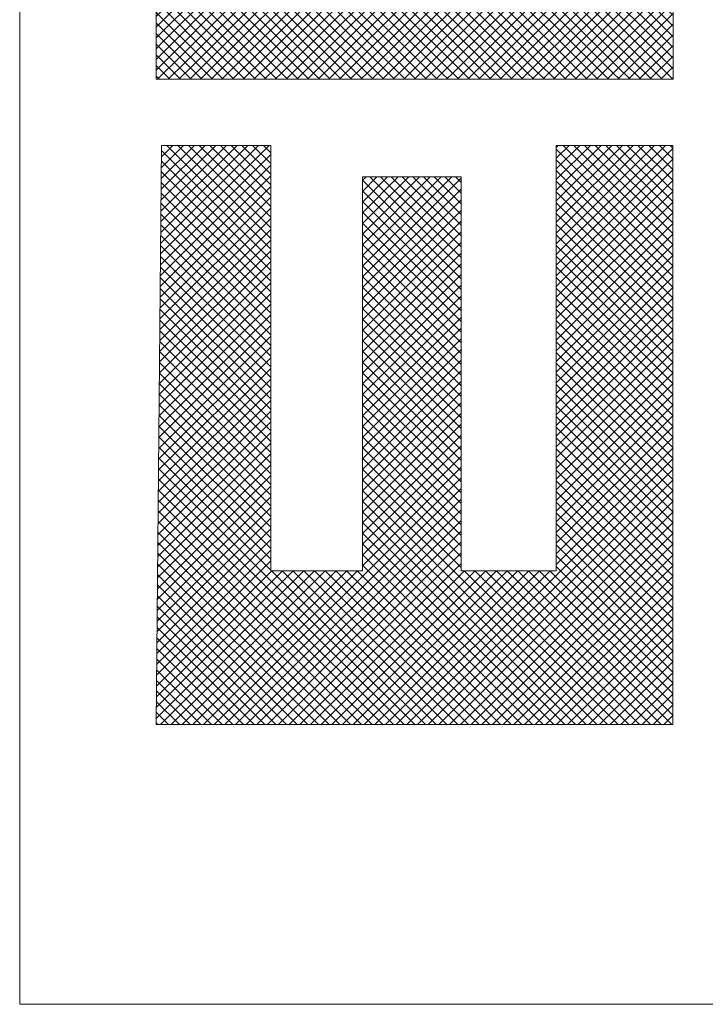
# Model space of a CAD drawing. Extents: x -604 to 125, y -103 to 230.
# Drawn here: x -215 to -212, y -59 to -55 of the extents above; entities that cross this region are included whole.
import ezdxf

# ---------------------------------------------------------------- set-up
doc = ezdxf.new("R2010")
doc.units = 0
doc.header["$MEASUREMENT"] = 0
doc.layers.get('0').update_dxf_attribs({"lineweight": 0})
doc.layers.add('FIBERGLASS', color=7, linetype='Continuous', lineweight=0)
doc.layers.add('TITLEBLOCK', color=95, linetype='Continuous', lineweight=0)

# ---------------------------------------------------------------- blocks, each defined once
blk = doc.blocks.new('_X132')
at = {"color": 0, "ltscale": 4}
for p, q in [((147.2577, 39.4239), (147.4821, 39.6483)), ((147.2579, 39.4462), (147.46, 39.6483)), ((147.2581, 39.4686), (147.4379, 39.6483)), ((147.2584, 39.4909), (147.4158, 39.6483)), ((147.2586, 39.5132), (147.3937, 39.6483)), ((147.2588, 39.5355), (147.3716, 39.6483)), ((147.259, 39.5578), (147.3495, 39.6483)), ((147.2592, 39.5801), (147.3274, 39.6483)), ((147.2594, 39.6024), (147.3053, 39.6483)), ((147.2596, 39.6247), (147.2833, 39.6483)), ((147.2599, 39.647), (147.2612, 39.6483)), ((147.4853, 39.4339), (147.2709, 39.6483)), ((147.4853, 39.456), (147.293, 39.6483)), ((147.4853, 39.4781), (147.3151, 39.6483)), ((147.4853, 39.5002), (147.3372, 39.6483)), ((147.4853, 39.5223), (147.3593, 39.6483)), ((147.4853, 39.5444), (147.3814, 39.6483)), ((147.4853, 39.5665), (147.4035, 39.6483)), ((147.4853, 39.5886), (147.4256, 39.6483)), ((147.4853, 39.6107), (147.4477, 39.6483)), ((147.4853, 39.6328), (147.4698, 39.6483)), ((148.0744, 39.644), (148.0787, 39.6483)), ((148.0744, 39.6219), (148.1008, 39.6483)), ((148.0744, 39.5998), (148.1229, 39.6483)), ((148.0744, 39.5777), (148.145, 39.6483)), ((148.0744, 39.5556), (148.1671, 39.6483)), ((148.0744, 39.5335), (148.1892, 39.6483)), ((148.0744, 39.5114), (148.2113, 39.6483)), ((148.0744, 39.4893), (148.2334, 39.6483)), ((148.0744, 39.4672), (148.2555, 39.6483)), ((148.0744, 39.4451), (148.2776, 39.6483)), ((148.0744, 39.423), (148.2997, 39.6483)), ((148.3151, 39.4217), (148.0885, 39.6483)), ((148.3151, 39.4438), (148.1106, 39.6483)), ((148.3151, 39.4659), (148.1327, 39.6483)), ((148.3151, 39.488), (148.1548, 39.6483)), ((148.3151, 39.5101), (148.1769, 39.6483)), ((148.3151, 39.5322), (148.199, 39.6483)), ((148.3151, 39.5543), (148.2211, 39.6483)), ((148.3151, 39.5764), (148.2432, 39.6483)), ((148.3151, 39.5985), (148.2653, 39.6483)), ((148.3151, 39.6206), (148.2874, 39.6483)), ((148.3151, 39.6427), (148.3095, 39.6483)), ((147.2575, 39.4016), (147.4853, 39.6294)), ((147.4853, 39.4118), (147.2598, 39.6374)), ((148.0744, 39.4009), (148.3151, 39.6417)), ((148.3151, 39.3996), (148.0744, 39.6404)), ((147.2573, 39.3793), (147.4853, 39.6073)), ((147.4853, 39.3897), (147.2596, 39.6155)), ((148.0744, 39.3788), (148.3151, 39.6196)), ((148.3151, 39.3775), (148.0744, 39.6183)), ((147.2571, 39.357), (147.4853, 39.5852)), ((147.4853, 39.3677), (147.2593, 39.5936)), ((148.0744, 39.3567), (148.3151, 39.5975)), ((148.3151, 39.3554), (148.0744, 39.5962)), ((147.4853, 39.3456), (147.2591, 39.5717)), ((147.6744, 39.5754), (147.6819, 39.583)), ((147.6744, 39.5533), (147.704, 39.583)), ((147.6744, 39.5312), (147.7261, 39.583)), ((147.6744, 39.5092), (147.7482, 39.583)), ((147.6744, 39.4871), (147.7703, 39.583)), ((147.6744, 39.465), (147.7924, 39.583)), ((147.6744, 39.4429), (147.8145, 39.583)), ((147.6744, 39.4208), (147.8366, 39.583)), ((147.6744, 39.3987), (147.8587, 39.583)), ((147.6744, 39.3766), (147.878, 39.5802)), ((147.878, 39.3727), (147.6744, 39.5763)), ((147.878, 39.3948), (147.6898, 39.583)), ((147.878, 39.4169), (147.7119, 39.583)), ((147.878, 39.439), (147.734, 39.583)), ((147.878, 39.4611), (147.7561, 39.583)), ((147.878, 39.4832), (147.7782, 39.583)), ((147.878, 39.5053), (147.8003, 39.583)), ((147.878, 39.5274), (147.8224, 39.583)), ((147.878, 39.5495), (147.8445, 39.583)), ((147.878, 39.5716), (147.8666, 39.583)), ((148.0744, 39.3346), (148.3151, 39.5754)), ((148.3151, 39.3333), (148.0744, 39.5741)), ((147.2569, 39.3347), (147.4853, 39.5631)), ((147.4853, 39.3235), (147.2589, 39.5498)), ((147.6744, 39.3545), (147.878, 39.5581)), ((147.878, 39.3506), (147.6744, 39.5542)), ((148.0744, 39.3125), (148.3151, 39.5533)), ((148.3151, 39.3112), (148.0744, 39.552)), ((147.2566, 39.3124), (147.4853, 39.541)), ((147.4853, 39.3014), (147.2587, 39.528)), ((147.6744, 39.3324), (147.878, 39.536)), ((147.878, 39.3285), (147.6744, 39.5321)), ((148.0744, 39.2904), (148.3151, 39.5312)), ((148.3151, 39.2891), (148.0744, 39.5299)), ((147.2564, 39.2901), (147.4853, 39.5189)), ((147.4853, 39.2793), (147.2585, 39.5061)), ((147.6744, 39.3103), (147.878, 39.5139)), ((147.878, 39.3064), (147.6744, 39.51)), ((148.0744, 39.2683), (148.3151, 39.5091)), ((148.3151, 39.267), (148.0744, 39.5078)), ((147.2562, 39.2677), (147.4853, 39.4969)), ((147.4853, 39.2572), (147.2583, 39.4842)), ((147.6744, 39.2882), (147.878, 39.4918)), ((147.878, 39.2843), (147.6744, 39.4879)), ((148.0744, 39.2462), (148.3151, 39.487)), ((148.3151, 39.2449), (148.0744, 39.4857)), ((147.256, 39.2454), (147.4853, 39.4748)), ((147.4853, 39.2351), (147.2581, 39.4623)), ((147.6744, 39.2661), (147.878, 39.4697)), ((147.878, 39.2622), (147.6744, 39.4658)), ((148.0744, 39.2241), (148.3151, 39.4649)), ((148.3151, 39.2228), (148.0744, 39.4636)), ((147.2558, 39.2231), (147.4853, 39.4527)), ((147.6744, 39.244), (147.878, 39.4476)), ((147.878, 39.2401), (147.6744, 39.4437)), ((148.0744, 39.202), (148.3151, 39.4428)), ((148.3151, 39.2007), (148.0744, 39.4415)), ((147.2556, 39.2008), (147.4853, 39.4306)), ((147.4853, 39.213), (147.2579, 39.4404)), ((147.6744, 39.2219), (147.878, 39.4255)), ((147.878, 39.218), (147.6744, 39.4216)), ((147.2553, 39.1785), (147.4853, 39.4085)), ((147.4853, 39.1909), (147.2577, 39.4185)), ((147.6744, 39.1998), (147.878, 39.4034)), ((148.0744, 39.1799), (148.3151, 39.4207)), ((148.3151, 39.1786), (148.0744, 39.4194)), ((147.2551, 39.1562), (147.4853, 39.3864)), ((147.4853, 39.1688), (147.2574, 39.3966)), ((147.878, 39.1959), (147.6744, 39.3995)), ((147.6744, 39.1777), (147.878, 39.3813)), ((148.0744, 39.1578), (148.3151, 39.3986)), ((148.3151, 39.1566), (148.0744, 39.3973)), ((147.2549, 39.1339), (147.4853, 39.3643)), ((147.4853, 39.1467), (147.2572, 39.3748)), ((147.878, 39.1738), (147.6744, 39.3774)), ((148.0744, 39.1357), (148.3151, 39.3765)), ((148.3151, 39.1345), (148.0744, 39.3752)), ((147.2547, 39.1116), (147.4853, 39.3422)), ((147.4853, 39.1246), (147.257, 39.3529)), ((147.6744, 39.1556), (147.878, 39.3592)), ((147.878, 39.1517), (147.6744, 39.3554)), ((148.0744, 39.1136), (148.3151, 39.3544)), ((148.3151, 39.1124), (148.0744, 39.3531)), ((147.2545, 39.0892), (147.4853, 39.3201)), ((147.4853, 39.1025), (147.2568, 39.331)), ((147.6744, 39.1335), (147.878, 39.3371)), ((147.878, 39.1296), (147.6744, 39.3333)), ((148.0744, 39.0915), (148.3151, 39.3323)), ((148.3151, 39.0903), (148.0744, 39.331)), ((147.4853, 39.0804), (147.2566, 39.3091)), ((147.6744, 39.1114), (147.878, 39.315)), ((147.878, 39.1075), (147.6744, 39.3112)), ((148.0744, 39.0694), (148.3151, 39.3102)), ((148.3151, 39.0682), (148.0744, 39.3089)), ((147.2543, 39.0669), (147.4853, 39.298)), ((147.4853, 39.0583), (147.2564, 39.2872)), ((147.6744, 39.0893), (147.878, 39.2929)), ((147.878, 39.0854), (147.6744, 39.2891)), ((148.0744, 39.0473), (148.3151, 39.2881)), ((148.3151, 39.0461), (148.0744, 39.2868)), ((147.2541, 39.0446), (147.4853, 39.2759)), ((147.4853, 39.0362), (147.2562, 39.2653)), ((147.6744, 39.0672), (147.878, 39.2708)), ((147.878, 39.0633), (147.6744, 39.267)), ((148.0744, 39.0252), (148.3151, 39.266)), ((148.3151, 39.024), (148.0744, 39.2647)), ((147.2538, 39.0223), (147.4853, 39.2538)), ((147.4853, 39.0141), (147.256, 39.2434)), ((147.6744, 39.0451), (147.878, 39.2487)), ((147.878, 39.0412), (147.6744, 39.2449)), ((148.0744, 39.0031), (148.3151, 39.2439)), ((148.3151, 39.0019), (148.0744, 39.2426)), ((147.2536, 39), (147.4853, 39.2317)), ((147.4853, 38.992), (147.2558, 39.2216)), ((147.6744, 39.023), (147.878, 39.2266)), ((147.878, 39.0191), (147.6744, 39.2228)), ((148.0744, 38.981), (148.3151, 39.2218)), ((148.3151, 38.9798), (148.0744, 39.2205)), ((147.2534, 38.9777), (147.4853, 39.2096)), ((147.4853, 38.9699), (147.2555, 39.1997)), ((147.6744, 39.0009), (147.878, 39.2045)), ((147.878, 38.9971), (147.6744, 39.2007)), ((148.0744, 38.9589), (148.3151, 39.1997)), ((148.3151, 38.9577), (148.0744, 39.1984)), ((147.2532, 38.9554), (147.4853, 39.1875)), ((147.4853, 38.9478), (147.2553, 39.1778)), ((147.6744, 38.9788), (147.878, 39.1824)), ((147.878, 38.975), (147.6744, 39.1786)), ((148.0744, 38.9369), (148.3151, 39.1776)), ((147.253, 38.9331), (147.4853, 39.1654)), ((147.6744, 38.9567), (147.878, 39.1603)), ((147.878, 38.9529), (147.6744, 39.1565)), ((148.3151, 38.9356), (148.0744, 39.1764)), ((147.2528, 38.9107), (147.4853, 39.1433)), ((147.4853, 38.9257), (147.2551, 39.1559)), ((147.6744, 38.9346), (147.878, 39.1382)), ((148.0744, 38.9148), (148.3151, 39.1555)), ((148.3151, 38.9135), (148.0744, 39.1543)), ((147.2525, 38.8884), (147.4853, 39.1212)), ((147.4853, 38.9036), (147.2549, 39.134)), ((147.878, 38.9308), (147.6744, 39.1344)), ((147.6744, 38.9125), (147.878, 39.1162)), ((148.0744, 38.8927), (148.3151, 39.1334)), ((148.3151, 38.8914), (148.0744, 39.1322)), ((147.2523, 38.8661), (147.4853, 39.0991)), ((147.4853, 38.8815), (147.2547, 39.1121)), ((147.878, 38.9087), (147.6744, 39.1123)), ((148.0744, 38.8706), (148.3151, 39.1113)), ((148.3151, 38.8693), (148.0744, 39.1101)), ((147.2521, 38.8438), (147.4853, 39.077)), ((147.4853, 38.8594), (147.2545, 39.0902)), ((147.6744, 38.8904), (147.878, 39.0941)), ((147.878, 38.8866), (147.6744, 39.0902)), ((148.0744, 38.8485), (148.3151, 39.0892)), ((148.3151, 38.8472), (148.0744, 39.088)), ((147.2519, 38.8215), (147.4853, 39.0549)), ((147.4853, 38.8373), (147.2543, 39.0684)), ((147.6744, 38.8683), (147.878, 39.072)), ((147.878, 38.8645), (147.6744, 39.0681)), ((148.0744, 38.8264), (148.3151, 39.0671)), ((148.3151, 38.8251), (148.0744, 39.0659)), ((147.4853, 38.8152), (147.2541, 39.0465)), ((147.6744, 38.8462), (147.878, 39.0499)), ((147.878, 38.8424), (147.6744, 39.046)), ((148.0744, 38.8043), (148.3151, 39.045)), ((148.3151, 38.803), (148.0744, 39.0438)), ((147.2517, 38.7992), (147.4853, 39.0328)), ((147.4853, 38.7931), (147.2539, 39.0246)), ((147.6744, 38.8241), (147.878, 39.0278)), ((147.878, 38.8203), (147.6744, 39.0239)), ((148.0744, 38.7822), (148.3151, 39.0229)), ((148.3151, 38.7809), (148.0744, 39.0217)), ((147.2515, 38.7769), (147.4853, 39.0107)), ((147.4853, 38.771), (147.2536, 39.0027)), ((147.6744, 38.802), (147.878, 39.0057)), ((147.878, 38.7982), (147.6744, 39.0018)), ((147.766, 38.4517), (148.3151, 39.0008)), ((148.3151, 38.7588), (148.0744, 38.9996)), ((147.2513, 38.7546), (147.4853, 38.9886)), ((147.7826, 38.4517), (147.2534, 38.9808)), ((147.6744, 38.7799), (147.878, 38.9836)), ((147.878, 38.7761), (147.6744, 38.9797)), ((147.7881, 38.4517), (148.3151, 38.9787)), ((148.3151, 38.7367), (148.0744, 38.9775)), ((147.251, 38.7322), (147.4853, 38.9665)), ((147.7605, 38.4517), (147.2532, 38.9589)), ((147.3682, 38.4517), (147.878, 38.9615)), ((148.1803, 38.4517), (147.6744, 38.9576)), ((147.8102, 38.4517), (148.3151, 38.9567)), ((148.3151, 38.7146), (148.0744, 38.9554)), ((147.2508, 38.7099), (147.4853, 38.9444)), ((147.7384, 38.4517), (147.253, 38.937)), ((147.3903, 38.4517), (147.878, 38.9394)), ((148.1582, 38.4517), (147.6744, 38.9355)), ((147.8323, 38.4517), (148.3151, 38.9346)), ((148.3151, 38.6925), (148.0744, 38.9333)), ((147.2506, 38.6876), (147.4853, 38.9223)), ((147.7163, 38.4517), (147.2528, 38.9152)), ((147.4124, 38.4517), (147.878, 38.9173)), ((148.1361, 38.4517), (147.6744, 38.9134)), ((147.8544, 38.4517), (148.3151, 38.9125)), ((147.2504, 38.6653), (147.4853, 38.9002)), ((147.6942, 38.4517), (147.2526, 38.8933)), ((147.4345, 38.4517), (147.878, 38.8952)), ((148.3151, 38.6704), (148.0744, 38.9112)), ((147.2502, 38.643), (147.4853, 38.8781)), ((147.4566, 38.4517), (147.878, 38.8731)), ((148.114, 38.4517), (147.6744, 38.8913)), ((147.8765, 38.4517), (148.3151, 38.8904)), ((148.3151, 38.6483), (148.0744, 38.8891)), ((147.25, 38.6207), (147.4853, 38.856)), ((147.6721, 38.4517), (147.2524, 38.8714)), ((148.0919, 38.4517), (147.6744, 38.8692)), ((147.8986, 38.4517), (148.3151, 38.8683)), ((148.3151, 38.6262), (148.0744, 38.867)), ((147.2497, 38.5984), (147.4853, 38.8339)), ((147.65, 38.4517), (147.2522, 38.8495)), ((147.4787, 38.4517), (147.878, 38.851)), ((148.0698, 38.4517), (147.6744, 38.8471)), ((147.9207, 38.4517), (148.3151, 38.8462)), ((148.3151, 38.6041), (148.0744, 38.8449)), ((147.2495, 38.5761), (147.4853, 38.8118)), ((147.6279, 38.4517), (147.252, 38.8276)), ((147.5008, 38.4517), (147.878, 38.8289)), ((148.0477, 38.4517), (147.6744, 38.825)), ((147.9427, 38.4517), (148.3151, 38.8241)), ((148.3151, 38.582), (148.0744, 38.8228)), ((147.6058, 38.4517), (147.2517, 38.8057)), ((147.5229, 38.4517), (147.878, 38.8068)), ((148.0256, 38.4517), (147.6744, 38.8029)), ((147.9648, 38.4517), (148.3151, 38.802)), ((148.3151, 38.5599), (148.0744, 38.8007)), ((147.2493, 38.5537), (147.4853, 38.7897)), ((147.5837, 38.4517), (147.2515, 38.7838)), ((147.545, 38.4517), (147.878, 38.7847)), ((148.0035, 38.4517), (147.6744, 38.7808)), ((147.9869, 38.4517), (148.3151, 38.7799)), ((148.3151, 38.5378), (148.0744, 38.7786)), ((147.2485, 38.4645), (147.5535, 38.7696)), ((147.2487, 38.4868), (147.5314, 38.7696)), ((147.2489, 38.5091), (147.5093, 38.7696)), ((147.2491, 38.5314), (147.4872, 38.7696)), ((147.5616, 38.4517), (147.2513, 38.762)), ((147.2577, 38.4517), (147.5756, 38.7696)), ((147.2798, 38.4517), (147.5977, 38.7696)), ((147.3019, 38.4517), (147.6198, 38.7696)), ((147.324, 38.4517), (147.6419, 38.7696)), ((147.3461, 38.4517), (147.664, 38.7696)), ((147.8047, 38.4517), (147.4868, 38.7696)), ((147.8268, 38.4517), (147.5089, 38.7696)), ((147.8489, 38.4517), (147.531, 38.7696)), ((147.871, 38.4517), (147.5531, 38.7696)), ((147.5671, 38.4517), (147.885, 38.7696)), ((147.8931, 38.4517), (147.5752, 38.7696)), ((147.5892, 38.4517), (147.9071, 38.7696)), ((147.9151, 38.4517), (147.5972, 38.7696)), ((147.6113, 38.4517), (147.9292, 38.7696)), ((147.9372, 38.4517), (147.6193, 38.7696)), ((147.6334, 38.4517), (147.9513, 38.7696)), ((147.9593, 38.4517), (147.6414, 38.7696)), ((147.6555, 38.4517), (147.9734, 38.7696)), ((147.9814, 38.4517), (147.6635, 38.7696)), ((147.6776, 38.4517), (147.9955, 38.7696)), ((147.6997, 38.4517), (148.0176, 38.7696)), ((147.7218, 38.4517), (148.0397, 38.7696)), ((147.7439, 38.4517), (148.0618, 38.7696)), ((148.2024, 38.4517), (147.8845, 38.7696)), ((148.2245, 38.4517), (147.9066, 38.7696)), ((148.2466, 38.4517), (147.9287, 38.7696)), ((148.2687, 38.4517), (147.9508, 38.7696)), ((148.2908, 38.4517), (147.9729, 38.7696)), ((148.3129, 38.4517), (147.995, 38.7696)), ((148.009, 38.4517), (148.3151, 38.7578)), ((148.3151, 38.4715), (148.0171, 38.7696)), ((148.3151, 38.4936), (148.0392, 38.7696)), ((148.3151, 38.5157), (148.0613, 38.7696)), ((147.5395, 38.4517), (147.2511, 38.7401)), ((148.0311, 38.4517), (148.3151, 38.7357)), ((147.5174, 38.4517), (147.2509, 38.7182)), ((148.0532, 38.4517), (148.3151, 38.7136)), ((147.4953, 38.4517), (147.2507, 38.6963)), ((148.0753, 38.4517), (148.3151, 38.6915)), ((147.4732, 38.4517), (147.2505, 38.6744)), ((148.0974, 38.4517), (148.3151, 38.6694)), ((147.4511, 38.4517), (147.2503, 38.6525)), ((147.429, 38.4517), (147.2501, 38.6306)), ((148.1195, 38.4517), (148.3151, 38.6473)), ((147.4069, 38.4517), (147.2498, 38.6087)), ((148.1416, 38.4517), (148.3151, 38.6252)), ((148.1637, 38.4517), (148.3151, 38.6031)), ((147.3848, 38.4517), (147.2496, 38.5869)), ((148.1858, 38.4517), (148.3151, 38.581)), ((147.3627, 38.4517), (147.2494, 38.565)), ((148.2079, 38.4517), (148.3151, 38.5589)), ((147.3406, 38.4517), (147.2492, 38.5431)), ((148.23, 38.4517), (148.3151, 38.5368)), ((147.3185, 38.4517), (147.249, 38.5212)), ((148.2521, 38.4517), (148.3151, 38.5147)), ((147.2964, 38.4517), (147.2488, 38.4993)), ((148.2742, 38.4517), (148.3151, 38.4926)), ((147.2743, 38.4517), (147.2486, 38.4774)), ((148.2963, 38.4517), (148.3151, 38.4705)), ((147.2522, 38.4517), (147.2484, 38.4555))]:
    blk.add_line(p, q, dxfattribs=at)

msp = doc.modelspace()

# ---------------------------------------------------------------- hatches: boundary and pattern name
at = {"layer": 'TITLEBLOCK', "linetype": 'Continuous', "lineweight": 0, "ltscale": 4}
h = msp.add_hatch(dxfattribs=at)
h.set_pattern_fill('ANSI37', color=1, scale=0.25, style=0)
h.set_pattern_definition([(45, (-287.591963, 904.76906), (-0.0220970869, 0.0220970869), [0.25]), (135, (-287.591963, 904.76906), (-0.0220970869, -0.0220970869), [0.25])])
h.paths.add_polyline_path([(-214.19474, -55.52915), (-212.06002, -55.52915), (-212.06002, -53.24156), (-212.05854, -53.18304), (-212.06309, -53.12468), (-212.07361, -53.06709), (-212.08999, -53.01089), (-212.11206, -52.95667), (-212.13959, -52.905), (-212.17228, -52.85644), (-212.20979, -52.8115), (-212.25171, -52.77064), (-212.29762, -52.73431), (-212.34701, -52.70289), (-212.39937, -52.67672), (-212.45414, -52.65606), (-212.51075, -52.64114), (-212.56859, -52.63211), (-213.52435, -52.63211), (-213.58467, -52.62769), (-213.64512, -52.6294), (-213.7051, -52.63722), (-213.76398, -52.65107), (-213.82115, -52.6708), (-213.87603, -52.69622), (-213.92806, -52.72706), (-213.9767, -52.763), (-214.02145, -52.80369), (-214.06186, -52.84869), (-214.0975, -52.89756), (-214.12802, -52.94978), (-214.1531, -53.00481), (-214.17248, -53.06211), (-214.18596, -53.12107), (-214.1934, -53.18109), (-214.19474, -53.24156)])
h.paths.add_polyline_path([(-213.66114, -53.42282), (-213.64516, -53.39714), (-213.62678, -53.37313), (-213.60616, -53.35101), (-213.5835, -53.33099), (-213.559, -53.31326), (-213.53291, -53.29799), (-213.50545, -53.28531), (-213.4769, -53.27535), (-213.44752, -53.2682), (-213.41758, -53.26393), (-213.38738, -53.26258), (-213.35718, -53.26416), (-212.87207, -53.26416), (-212.84187, -53.26258), (-212.81166, -53.26393), (-212.78172, -53.2682), (-212.75234, -53.27535), (-212.72379, -53.28531), (-212.69634, -53.29799), (-212.67024, -53.31326), (-212.64574, -53.33099), (-212.62308, -53.35101), (-212.60246, -53.37313), (-212.58408, -53.39714), (-212.56811, -53.42282), (-212.56811, -54.88915), (-213.66114, -54.88915)])

# ---------------------------------------------------------------- linework, layer by layer
at = {"layer": 'FIBERGLASS', "color": 3, "ltscale": 2}
for p, q in [((-214.19474, -55.52915), (-214.19474, -53.24156)), ((-212.06002, -55.52915), (-212.06002, -53.24156)), ((-214.19474, -55.52915), (-212.06002, -55.52915)), ((-214.17165, -55.80223), (-214.19474, -58.19555)), ((-213.72077, -55.80223), (-214.17165, -55.80223)), ((-213.72077, -57.55975), (-213.72077, -55.80223)), ((-212.54267, -55.80223), (-212.54267, -57.55975)), ((-212.06114, -55.80223), (-212.54267, -55.80223)), ((-212.06114, -58.19555), (-212.06114, -55.80223)), ((-212.93537, -55.93295), (-213.34262, -55.93295)), ((-213.34262, -55.93295), (-213.34262, -57.55975)), ((-212.93537, -57.55975), (-212.93537, -55.93295)), ((-213.34262, -57.55975), (-213.72077, -57.55975)), ((-212.54267, -57.55975), (-212.93537, -57.55975)), ((-214.19474, -58.19555), (-212.06114, -58.19555))]:
    msp.add_line(p, q, dxfattribs=at)
at = {"layer": 'TITLEBLOCK', "ltscale": 2}
for p, q in [((-214.75769, -42.35126), (-214.75769, -59.35126)), ((-214.75769, -59.35126), (-174.75769, -59.35126))]:
    msp.add_line(p, q, dxfattribs=at)

# ---------------------------------------------------------------- block references
at = {"layer": 'TITLEBLOCK', "color": 1, "ltscale": 4, "xscale": 2, "yscale": 2, "zscale": 2}
msp.add_blockref('_X132', (-508.6914, -135.09891), dxfattribs=at)

doc.saveas('drawing.dxf')
